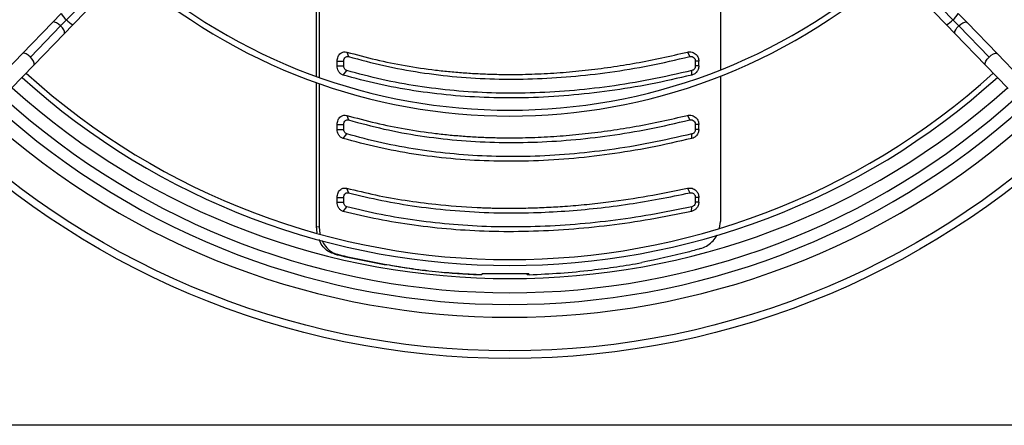
# Model space of a CAD drawing. Units: millimetres. Extents: x 5 to 414, y 3 to 291.
# Drawn here: x 71 to 92, y 230 to 239 of the extents above; entities that cross this region are included whole.
import ezdxf

# ---------------------------------------------------------------- set-up
doc = ezdxf.new("R2010")
doc.units = ezdxf.units.MM

msp = doc.modelspace()

# ---------------------------------------------------------------- linework, layer by layer
at = {"color": 7, "linetype": 'Continuous', "lineweight": 25}
for p, q in [((86.306, 241.021), (86.306, 237.865)), ((77.7, 237.725), (77.7, 240.828)), ((77.76, 240.799), (77.76, 237.704)), ((72.377, 238.933), (73.112, 239.693)), ((72.514, 238.824), (73.25, 239.583)), ((90.386, 239.583), (91.121, 238.824)), ((90.524, 239.693), (91.259, 238.933)), ((72.263, 239.067), (72.076, 238.875)), ((72.252, 238.805), (72.377, 238.933)), ((91.383, 238.805), (91.259, 238.933)), ((91.559, 238.875), (91.373, 239.067)), ((72.076, 238.875), (71.43, 238.207)), ((71.606, 238.137), (72.252, 238.805)), ((72.328, 238.631), (72.514, 238.824)), ((91.121, 238.824), (91.308, 238.631)), ((91.383, 238.805), (92.029, 238.137)), ((92.205, 238.207), (91.559, 238.875)), ((71.682, 237.964), (72.328, 238.631)), ((91.308, 238.631), (91.954, 237.964)), ((71.43, 238.207), (70.95, 237.711)), ((78.142, 237.947), (78.142, 238.05)), ((78.142, 238.05), (78.282, 238.05)), ((78.282, 237.947), (78.282, 238.05)), ((78.347, 238.244), (78.385, 238.147)), ((85.603, 238.244), (85.651, 238.147)), ((85.773, 237.947), (85.773, 238.05)), ((85.846, 238.05), (85.773, 238.05)), ((85.846, 237.947), (85.846, 238.05)), ((92.686, 237.711), (92.205, 238.207)), ((71.201, 237.467), (71.682, 237.964)), ((78.142, 237.947), (78.282, 237.947)), ((78.269, 237.753), (78.345, 237.85)), ((85.695, 237.753), (85.698, 237.85)), ((85.846, 237.947), (85.773, 237.947)), ((91.954, 237.964), (92.435, 237.467)), ((86.306, 237.731), (86.306, 234.635)), ((77.7, 234.527), (77.7, 237.592)), ((77.76, 237.571), (77.76, 234.523)), ((78.347, 236.894), (78.385, 236.797)), ((85.603, 236.894), (85.651, 236.797)), ((78.142, 236.597), (78.142, 236.7)), ((78.142, 236.7), (78.282, 236.7)), ((78.142, 236.597), (78.282, 236.597)), ((78.282, 236.597), (78.282, 236.7)), ((85.773, 236.597), (85.773, 236.7)), ((85.846, 236.7), (85.773, 236.7)), ((85.846, 236.597), (85.773, 236.597)), ((85.846, 236.597), (85.846, 236.7)), ((78.269, 236.403), (78.345, 236.5)), ((85.695, 236.403), (85.698, 236.5)), ((78.343, 235.344), (78.383, 235.246)), ((85.607, 235.344), (85.653, 235.246)), ((78.142, 235.046), (78.142, 235.148)), ((78.142, 235.148), (78.282, 235.148)), ((78.282, 235.046), (78.282, 235.148)), ((85.773, 235.046), (85.773, 235.148)), ((85.846, 235.148), (85.773, 235.148)), ((85.846, 235.046), (85.846, 235.148)), ((78.142, 235.046), (78.282, 235.046)), ((78.273, 234.85), (78.347, 234.948)), ((85.69, 234.85), (85.696, 234.948)), ((85.846, 235.046), (85.773, 235.046)), ((77.7, 234.527), (77.76, 234.523)), ((77.716, 234.39), (77.7, 234.527)), ((77.76, 234.523), (77.775, 234.374)), ((86.286, 234.491), (86.306, 234.635)), ((78.091, 233.938), (78.151, 233.934)), ((78.294, 233.889), (78.337, 233.889)), ((79.142, 233.72), (79.185, 233.72)), ((81.214, 233.5), (81.172, 233.5)), ((82.224, 233.516), (81.229, 233.516)), ((82.238, 233.5), (82.196, 233.5)), ((276.318, 230.291), (37.318, 230.291))]:
    msp.add_line(p, q, dxfattribs=at)
at = {"color": 8, "linetype": 'Continuous', "lineweight": 25, "flags": 128}
for points in [[(72.252, 238.805), (72.209, 238.841), (72.164, 238.868), (72.124, 238.883), (72.093, 238.884), (72.076, 238.875)], [(72.328, 238.631), (72.336, 238.648), (72.335, 238.679), (72.319, 238.719), (72.29, 238.762), (72.252, 238.805)], [(91.308, 238.631), (91.299, 238.648), (91.301, 238.679), (91.317, 238.719), (91.345, 238.762), (91.383, 238.805)], [(91.383, 238.805), (91.427, 238.841), (91.471, 238.868), (91.511, 238.883), (91.543, 238.884), (91.559, 238.875)], [(71.606, 238.137), (71.56, 238.176), (71.514, 238.203), (71.472, 238.217), (71.441, 238.215), (71.43, 238.207)], [(71.682, 237.964), (71.689, 237.975), (71.69, 238.006), (71.675, 238.047), (71.646, 238.093), (71.606, 238.137)], [(91.954, 237.964), (91.947, 237.975), (91.945, 238.006), (91.96, 238.047), (91.989, 238.093), (92.029, 238.137)], [(92.029, 238.137), (92.075, 238.176), (92.122, 238.203), (92.163, 238.217), (92.194, 238.215), (92.205, 238.207)]]:
    msp.add_lwpolyline(points, dxfattribs=at)
at = {"color": 7, "linetype": 'Continuous', "lineweight": 25}
for radius in [17.55, 17.39]:
    msp.add_circle((81.818, 249.266), radius, dxfattribs=at)
for centre, radius, start, end in [((81.818, 249.166), 12.285, 228.3053, 311.6947), ((81.818, 249.166), 12.16, 228.3298, 311.6702), ((81.818, 249.166), 15.469, 227.8162, 312.1838), ((81.818, 249.166), 15.344, 227.8316, 312.1684), ((81.818, 249.266), 15.85, 228.0224, 311.9776), ((81.818, 249.166), 16.05, 227.7479, 312.2521), ((81.818, 249.166), 16.3, 227.72, 312.28), ((116.074, 391.058), 161.646, 256.40952, 256.4835), ((115.942, 390.267), 160.836, 256.41013, 256.47824), ((139.983, 44.664), 196.968, 105.94357, 106.02321)]:
    msp.add_arc(centre, radius, start, end, dxfattribs=at)
at = {"color": 8, "linetype": 'Continuous', "lineweight": 25}
for centre, radius, start, end in [((72.594, 239.232), 0.37, 206.4576, 233.9596), ((72.712, 239.216), 0.439, 220.0984, 243.2039), ((90.923, 239.216), 0.439, 296.7961, 319.9016), ((91.041, 239.232), 0.37, 306.0404, 333.5424), ((81.818, 249.266), 16.674, 227.9155, 312.0811)]:
    msp.add_arc(centre, radius, start, end, dxfattribs=at)
at = {"color": 7, "linetype": 'Continuous', "lineweight": 25}
for centre, major_axis, ratio, start_param, end_param in [((91.547, 233.215), (23.099, -3.532), 0.06933, 4.111948, 4.156139), ((91.547, 233.215), (22.999, -3.516), 0.06933, 4.111181, 4.155568), ((91.547, 233.094), (22.996, 4.635), 0.089598, 1.813595, 1.857982)]:
    msp.add_ellipse(centre, major_axis=major_axis, ratio=ratio, start_param=start_param, end_param=end_param, dxfattribs=at)
for points, knots in [([(78.142, 238.05), (78.146, 238.084), (78.154, 238.151), (78.212, 238.221), (78.28, 238.254), (78.325, 238.248), (78.347, 238.244)], [0, 0, 0, 0, 0.276037, 0.555122, 0.777036, 1, 1, 1, 1]), ([(78.282, 238.05), (78.284, 238.067), (78.288, 238.101), (78.317, 238.135), (78.351, 238.152), (78.374, 238.149), (78.385, 238.147)], [0, 0, 0, 0, 0.2745784, 0.5512901, 0.7727038, 1, 1, 1, 1]), ([(78.347, 238.244), (78.551, 238.188), (78.958, 238.077), (79.591, 237.95), (80.124, 237.871), (80.551, 237.825), (80.866, 237.799), (81.184, 237.78), (81.504, 237.769), (81.893, 237.764), (82.354, 237.773), (82.888, 237.803), (83.427, 237.852), (83.967, 237.921), (84.51, 238.009), (85.056, 238.115), (85.42, 238.201), (85.603, 238.244)], [0, 0, 0, 0, 0.093694, 0.186835, 0.279923, 0.324023, 0.368061, 0.412057, 0.456029, 0.499997, 0.571371, 0.642788, 0.71433, 0.785671, 0.856818, 0.928235, 1, 1, 1, 1]), ([(78.385, 238.147), (78.635, 238.079), (79.13, 237.945), (79.902, 237.804), (80.688, 237.709), (81.489, 237.664), (82.3, 237.665), (83.121, 237.714), (83.952, 237.809), (84.797, 237.948), (85.365, 238.08), (85.651, 238.147)], [0, 0, 0, 0, 0.114233, 0.226768, 0.338129, 0.448771, 0.559116, 0.667808, 0.777229, 0.887789, 1, 1, 1, 1]), ([(85.603, 238.244), (85.636, 238.247), (85.703, 238.253), (85.786, 238.202), (85.836, 238.129), (85.843, 238.076), (85.846, 238.05)], [0, 0, 0, 0, 0.2825768, 0.5631785, 0.782381, 1, 1, 1, 1]), ([(85.651, 238.147), (85.668, 238.149), (85.701, 238.152), (85.743, 238.126), (85.769, 238.09), (85.772, 238.063), (85.773, 238.05)], [0, 0, 0, 0, 0.281514, 0.56348, 0.78109, 1, 1, 1, 1]), ([(78.269, 237.753), (78.249, 237.761), (78.21, 237.778), (78.17, 237.83), (78.146, 237.889), (78.143, 237.928), (78.142, 237.947)], [0, 0, 0, 0, 0.283745, 0.564216, 0.782502, 1, 1, 1, 1]), ([(78.345, 237.85), (78.336, 237.854), (78.316, 237.863), (78.296, 237.889), (78.284, 237.918), (78.282, 237.937), (78.282, 237.947)], [0, 0, 0, 0, 0.283089, 0.568698, 0.785932, 1, 1, 1, 1]), ([(85.698, 237.85), (85.403, 237.782), (84.817, 237.647), (83.946, 237.505), (83.091, 237.41), (82.251, 237.364), (81.431, 237.365), (80.632, 237.414), (79.852, 237.51), (79.085, 237.65), (78.593, 237.783), (78.345, 237.85)], [0, 0, 0, 0, 0.11431, 0.226872, 0.338185, 0.448767, 0.559115, 0.667753, 0.777122, 0.887714, 1, 1, 1, 1]), ([(85.846, 237.947), (85.843, 237.922), (85.838, 237.872), (85.799, 237.813), (85.75, 237.771), (85.713, 237.759), (85.695, 237.753)], [0, 0, 0, 0, 0.276337, 0.555123, 0.776229, 1, 1, 1, 1]), ([(85.773, 237.947), (85.772, 237.935), (85.769, 237.91), (85.75, 237.88), (85.726, 237.859), (85.707, 237.853), (85.698, 237.85)], [0, 0, 0, 0, 0.272239, 0.554371, 0.777321, 1, 1, 1, 1]), ([(85.695, 237.753), (85.403, 237.685), (84.818, 237.551), (83.944, 237.409), (83.075, 237.311), (82.217, 237.263), (81.379, 237.265), (80.562, 237.315), (79.772, 237.413), (79.004, 237.554), (78.514, 237.687), (78.269, 237.753)], [0, 0, 0, 0, 0.112009, 0.223995, 0.335997, 0.447992, 0.560007, 0.670002, 0.780004, 0.88999, 1, 1, 1, 1]), ([(78.142, 236.7), (78.146, 236.734), (78.154, 236.801), (78.212, 236.871), (78.28, 236.904), (78.325, 236.898), (78.347, 236.894)], [0, 0, 0, 0, 0.276037, 0.555122, 0.777036, 1, 1, 1, 1]), ([(78.282, 236.7), (78.284, 236.717), (78.288, 236.751), (78.317, 236.785), (78.351, 236.802), (78.374, 236.799), (78.385, 236.797)], [0, 0, 0, 0, 0.274578, 0.55129, 0.772704, 1, 1, 1, 1]), ([(78.347, 236.894), (78.551, 236.838), (78.958, 236.727), (79.591, 236.6), (80.124, 236.521), (80.551, 236.475), (80.866, 236.449), (81.184, 236.43), (81.504, 236.419), (81.893, 236.414), (82.354, 236.423), (82.888, 236.453), (83.427, 236.502), (83.967, 236.571), (84.51, 236.659), (85.056, 236.765), (85.42, 236.851), (85.603, 236.894)], [0, 0, 0, 0, 0.093694, 0.186835, 0.279923, 0.324023, 0.368061, 0.412057, 0.456029, 0.499997, 0.571371, 0.642788, 0.71433, 0.785671, 0.856818, 0.928235, 1, 1, 1, 1]), ([(78.385, 236.797), (78.635, 236.729), (79.13, 236.595), (79.902, 236.454), (80.688, 236.359), (81.489, 236.314), (82.3, 236.315), (83.121, 236.364), (83.952, 236.459), (84.797, 236.598), (85.365, 236.73), (85.651, 236.797)], [0, 0, 0, 0, 0.1142335, 0.226768, 0.3381294, 0.4487711, 0.5591163, 0.6678079, 0.7772288, 0.8877892, 1, 1, 1, 1]), ([(85.603, 236.894), (85.636, 236.897), (85.703, 236.903), (85.786, 236.852), (85.836, 236.779), (85.843, 236.726), (85.846, 236.7)], [0, 0, 0, 0, 0.282577, 0.563179, 0.782381, 1, 1, 1, 1]), ([(85.651, 236.797), (85.668, 236.799), (85.701, 236.802), (85.743, 236.776), (85.769, 236.74), (85.772, 236.713), (85.773, 236.7)], [0, 0, 0, 0, 0.281514, 0.56348, 0.78109, 1, 1, 1, 1]), ([(78.269, 236.403), (78.249, 236.411), (78.21, 236.428), (78.17, 236.48), (78.146, 236.539), (78.143, 236.578), (78.142, 236.597)], [0, 0, 0, 0, 0.283745, 0.564216, 0.782502, 1, 1, 1, 1]), ([(78.345, 236.5), (78.336, 236.504), (78.316, 236.513), (78.296, 236.539), (78.284, 236.568), (78.282, 236.587), (78.282, 236.597)], [0, 0, 0, 0, 0.283089, 0.568698, 0.785932, 1, 1, 1, 1]), ([(85.846, 236.597), (85.843, 236.572), (85.838, 236.522), (85.799, 236.463), (85.75, 236.421), (85.713, 236.409), (85.695, 236.403)], [0, 0, 0, 0, 0.276337, 0.555123, 0.776229, 1, 1, 1, 1]), ([(85.773, 236.597), (85.772, 236.585), (85.769, 236.56), (85.75, 236.53), (85.726, 236.509), (85.707, 236.503), (85.698, 236.5)], [0, 0, 0, 0, 0.272239, 0.554371, 0.777321, 1, 1, 1, 1]), ([(85.695, 236.403), (85.403, 236.335), (84.818, 236.201), (83.944, 236.059), (83.075, 235.961), (82.217, 235.913), (81.379, 235.915), (80.562, 235.965), (79.772, 236.063), (79.004, 236.204), (78.514, 236.337), (78.269, 236.403)], [0, 0, 0, 0, 0.112009, 0.223995, 0.335997, 0.447992, 0.560007, 0.670002, 0.780004, 0.88999, 1, 1, 1, 1]), ([(85.698, 236.5), (85.403, 236.432), (84.817, 236.297), (83.946, 236.155), (83.091, 236.06), (82.251, 236.014), (81.431, 236.015), (80.632, 236.064), (79.852, 236.16), (79.085, 236.3), (78.593, 236.433), (78.345, 236.5)], [0, 0, 0, 0, 0.11431, 0.226872, 0.338185, 0.448767, 0.559115, 0.667753, 0.777122, 0.887714, 1, 1, 1, 1]), ([(78.142, 235.148), (78.146, 235.182), (78.154, 235.248), (78.21, 235.318), (78.277, 235.352), (78.321, 235.346), (78.343, 235.344)], [0, 0, 0, 0, 0.276087, 0.555153, 0.777027, 1, 1, 1, 1]), ([(78.343, 235.344), (78.548, 235.294), (78.956, 235.194), (79.591, 235.081), (80.308, 234.986), (80.862, 234.943), (81.238, 234.927), (81.355, 234.923), (81.472, 234.92), (81.59, 234.918), (81.708, 234.917), (81.851, 234.916), (82.019, 234.917), (82.212, 234.921), (82.406, 234.927), (82.601, 234.935), (82.796, 234.945), (83.082, 234.964), (83.457, 234.997), (84.046, 235.064), (84.763, 235.169), (85.325, 235.285), (85.607, 235.344)], [0, 0, 0, 0, 0.093712, 0.186873, 0.279949, 0.403264, 0.419391, 0.435514, 0.451636, 0.467755, 0.483873, 0.499992, 0.5261, 0.552211, 0.578326, 0.60445, 0.630585, 0.656735, 0.71845, 0.77997, 0.889619, 1, 1, 1, 1]), ([(85.607, 235.344), (85.641, 235.346), (85.707, 235.351), (85.787, 235.299), (85.837, 235.227), (85.843, 235.174), (85.846, 235.148)], [0, 0, 0, 0, 0.28261, 0.563176, 0.782363, 1, 1, 1, 1]), ([(78.282, 235.148), (78.284, 235.165), (78.288, 235.198), (78.316, 235.233), (78.35, 235.25), (78.372, 235.247), (78.383, 235.246)], [0, 0, 0, 0, 0.2745719, 0.5512695, 0.7726914, 1, 1, 1, 1]), ([(78.383, 235.246), (78.618, 235.189), (79.091, 235.074), (79.85, 234.947), (80.646, 234.858), (81.476, 234.814), (82.26, 234.815), (82.996, 234.852), (83.678, 234.913), (84.349, 235.001), (85.007, 235.11), (85.437, 235.2), (85.653, 235.246)], [0, 0, 0, 0, 0.107256, 0.216145, 0.332413, 0.446916, 0.561235, 0.651213, 0.742049, 0.832097, 0.915462, 1, 1, 1, 1]), ([(85.653, 235.246), (85.665, 235.247), (85.687, 235.25), (85.719, 235.24), (85.747, 235.219), (85.769, 235.187), (85.772, 235.161), (85.773, 235.148)], [0, 0, 0, 0, 0.193202, 0.381159, 0.568005, 0.783345, 1, 1, 1, 1]), ([(78.273, 234.85), (78.253, 234.859), (78.212, 234.875), (78.171, 234.927), (78.146, 234.986), (78.143, 235.026), (78.142, 235.046)], [0, 0, 0, 0, 0.283766, 0.564262, 0.78254, 1, 1, 1, 1]), ([(78.347, 234.948), (78.337, 234.952), (78.317, 234.961), (78.296, 234.987), (78.284, 235.017), (78.283, 235.036), (78.282, 235.046)], [0, 0, 0, 0, 0.283481, 0.568287, 0.785783, 1, 1, 1, 1]), ([(85.696, 234.948), (85.406, 234.889), (84.826, 234.769), (83.961, 234.643), (83.102, 234.556), (82.255, 234.514), (81.427, 234.515), (80.62, 234.56), (79.838, 234.647), (79.077, 234.772), (78.591, 234.89), (78.347, 234.948)], [0, 0, 0, 0, 0.112005, 0.223991, 0.335999, 0.447999, 0.559997, 0.67, 0.780008, 0.889995, 1, 1, 1, 1]), ([(85.846, 235.046), (85.843, 235.021), (85.837, 234.97), (85.797, 234.91), (85.747, 234.868), (85.709, 234.856), (85.69, 234.85)], [0, 0, 0, 0, 0.276275, 0.555066, 0.776196, 1, 1, 1, 1]), ([(85.773, 235.046), (85.772, 235.034), (85.769, 235.008), (85.749, 234.978), (85.724, 234.957), (85.705, 234.951), (85.696, 234.948)], [0, 0, 0, 0, 0.272411, 0.553712, 0.777011, 1, 1, 1, 1]), ([(85.69, 234.85), (85.397, 234.79), (84.812, 234.67), (83.938, 234.543), (83.072, 234.456), (82.216, 234.414), (81.38, 234.415), (80.566, 234.46), (79.777, 234.547), (79.009, 234.673), (78.518, 234.791), (78.273, 234.85)], [0, 0, 0, 0, 0.112005, 0.223992, 0.336, 0.448, 0.559997, 0.67, 0.780007, 0.889995, 1, 1, 1, 1]), ([(85.878, 234.055), (85.923, 234.071), (86.012, 234.104), (86.124, 234.194), (86.201, 234.277), (86.225, 234.335), (86.23, 234.349)], [0, 0, 0, 0, 0.302952, 0.606013, 0.909191, 1, 1, 1, 1]), ([(78.091, 233.938), (78.05, 233.952), (77.969, 233.979), (77.866, 234.067), (77.793, 234.158), (77.768, 234.226), (77.761, 234.248)], [0, 0, 0, 0, 0.289692, 0.579421, 0.869187, 1, 1, 1, 1]), ([(77.82, 234.232), (77.821, 234.231), (77.837, 234.182), (77.899, 234.095), (78.008, 233.984), (78.103, 233.951), (78.151, 233.934)], [0, 0, 0, 0, 0.008401, 0.304035, 0.652048, 1, 1, 1, 1]), ([(81.172, 233.5), (80.979, 233.509), (80.591, 233.527), (80.062, 233.579), (79.578, 233.643), (79.288, 233.694), (79.142, 233.72)], [0, 0, 0, 0, 0.278064, 0.557314, 0.777958, 1, 1, 1, 1]), ([(79.185, 233.72), (79.37, 233.687), (79.739, 233.623), (80.267, 233.562), (80.758, 233.52), (81.062, 233.507), (81.214, 233.5)], [0, 0, 0, 0, 0.2823451, 0.5625443, 0.7815995, 1, 1, 1, 1]), ([(82.238, 233.5), (82.457, 233.51), (82.896, 233.53), (83.518, 233.591), (84.098, 233.666), (84.455, 233.727), (84.635, 233.757)], [0, 0, 0, 0, 0.2778879, 0.5570308, 0.7777244, 1, 1, 1, 1]), ([(81.229, 233.516), (81.226, 233.513), (81.221, 233.508), (81.216, 233.502), (81.214, 233.5)], [0, 0, 0, 0, 0.56, 1, 1, 1, 1]), ([(82.196, 233.5), (82.193, 233.503), (82.188, 233.508), (82.183, 233.514), (82.181, 233.516)], [0, 0, 0, 0, 0.56, 1, 1, 1, 1]), ([(82.238, 233.5), (82.236, 233.503), (82.231, 233.508), (82.226, 233.514), (82.224, 233.516)], [0, 0, 0, 0, 0.56, 1, 1, 1, 1])]:
    msp.add_open_spline(points, degree=3, knots=knots, dxfattribs=at)

doc.saveas('drawing.dxf')
